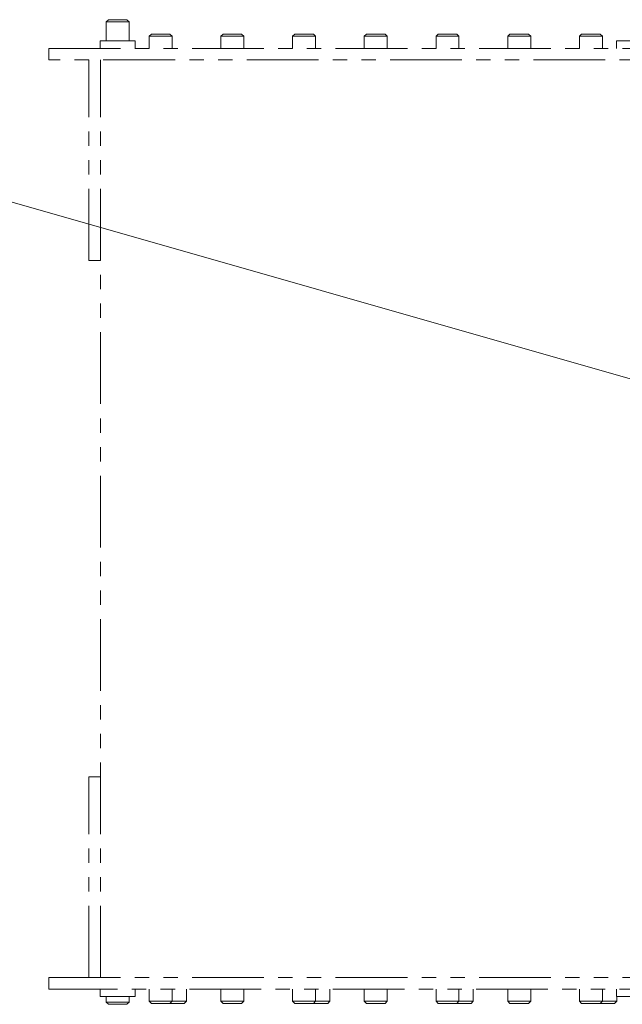
# Model space of a CAD drawing. Extents: x 18795 to 21241, y 7622 to 9774.
# Drawn here: x 19227 to 19332, y 7787 to 7959 of the extents above; entities that cross this region are included whole.
import ezdxf

# ---------------------------------------------------------------- set-up
doc = ezdxf.new("R2010")
doc.units = 0
doc.header["$MEASUREMENT"] = 0
doc.linetypes.add('PHANTOM', pattern=[2.5, 1.25, -0.25, 0.25, -0.25, 0.25, -0.25])
doc.layers.get('0').update_dxf_attribs({"linetype": 'CONTINUOUS'})
doc.layers.add('二点鎖線', color=7, linetype='PHANTOM', lineweight=5)
doc.layers.add('細線', color=7, linetype='CONTINUOUS', lineweight=13)
doc.styles.get("Standard").update_dxf_attribs({"font": 'isocp.shx', "bigfont": 'bigfont.shx'})
doc.dimstyles.new('STD-I1', dxfattribs={"dimtxt": 3, "dimasz": 3, "dimexe": 1, "dimexo": 1, "dimgap": 0.75, "dimtad": 1, "dimdec": 8, "dimzin": 9, "dimdsep": 46, "dimtxsty": 'STANDARD', "dimblk1": 'OPEN', "dimblk2": 'OPEN', "dimsah": 1, "dimcen": 2.5, "dimclrd": 4, "dimclre": 4, "dimclrt": 256, "dimadec": 7, "dimazin": 2, "dimtm": 1e-09, "dimtfac": 0.8, "dimtdec": 8, "dimtmove": 0, "dimatfit": 0, "dimldrblk": 'OPEN', "dimfxl": 1, "dimtolj": 1, "dimtzin": 9, "dimlwd": 15, "dimlwe": 15, "dimarcsym": 0})

# ---------------------------------------------------------------- blocks, each defined once
blk = doc.blocks.new('_OPEN')
at = {"color": 0, "linetype": 'ByBlock'}
for p, q in [((-1, 0.167), (0, 0)), ((0, 0), (-1, -0.167)), ((0, 0), (-1, 0))]:
    blk.add_line(p, q, dxfattribs=at)

msp = doc.modelspace()

# ---------------------------------------------------------------- linework, layer by layer
at = {"layer": '二点鎖線', "ltscale": 10}
for p, q in [((19242.61, 7958.97), (19242.23, 7958.59)), ((19242.23, 7958.59), (19242.23, 7955.28)), ((19246.23, 7958.59), (19242.23, 7958.59)), ((19242.61, 7958.97), (19245.85, 7958.97)), ((19246.23, 7958.59), (19245.85, 7958.97)), ((19246.23, 7955.28), (19246.23, 7958.59)), ((19250.11, 7956.47), (19249.73, 7956.09)), ((19249.73, 7956.09), (19249.73, 7953.97)), ((19253.73, 7956.09), (19249.73, 7956.09)), ((19250.11, 7956.47), (19253.35, 7956.47)), ((19253.73, 7956.09), (19253.35, 7956.47)), ((19253.73, 7953.97), (19253.73, 7956.09)), ((19262.61, 7956.47), (19262.23, 7956.09)), ((19262.23, 7956.09), (19262.23, 7953.97)), ((19266.23, 7956.09), (19262.23, 7956.09)), ((19262.61, 7956.47), (19265.85, 7956.47)), ((19266.23, 7956.09), (19265.85, 7956.47)), ((19266.23, 7953.97), (19266.23, 7956.09)), ((19275.11, 7956.47), (19274.73, 7956.09)), ((19274.73, 7956.09), (19274.73, 7953.97)), ((19278.73, 7956.09), (19274.73, 7956.09)), ((19275.11, 7956.47), (19278.35, 7956.47)), ((19278.73, 7956.09), (19278.35, 7956.47)), ((19278.73, 7953.97), (19278.73, 7956.09)), ((19287.61, 7956.47), (19287.23, 7956.09)), ((19287.23, 7956.09), (19287.23, 7953.97)), ((19291.23, 7956.09), (19287.23, 7956.09)), ((19287.61, 7956.47), (19290.85, 7956.47)), ((19291.23, 7956.09), (19290.85, 7956.47)), ((19291.23, 7953.97), (19291.23, 7956.09)), ((19300.11, 7956.47), (19299.73, 7956.09)), ((19299.73, 7956.09), (19299.73, 7953.97)), ((19303.73, 7956.09), (19299.73, 7956.09)), ((19300.11, 7956.47), (19303.35, 7956.47)), ((19303.73, 7956.09), (19303.35, 7956.47)), ((19303.73, 7953.97), (19303.73, 7956.09)), ((19312.61, 7956.47), (19312.23, 7956.09)), ((19312.23, 7956.09), (19312.23, 7953.97)), ((19316.23, 7956.09), (19312.23, 7956.09)), ((19312.61, 7956.47), (19315.85, 7956.47)), ((19316.23, 7956.09), (19315.85, 7956.47)), ((19316.23, 7953.97), (19316.23, 7956.09)), ((19325.11, 7956.47), (19324.73, 7956.09)), ((19324.73, 7956.09), (19324.73, 7953.97)), ((19328.73, 7956.09), (19324.73, 7956.09)), ((19325.11, 7956.47), (19328.35, 7956.47)), ((19328.73, 7956.09), (19328.35, 7956.47)), ((19328.73, 7953.97), (19328.73, 7956.09)), ((19241.17, 7955.28), (19241.17, 7953.97)), ((19241.17, 7955.28), (19247.28, 7955.28)), ((19247.28, 7953.97), (19247.28, 7955.28)), ((19331.17, 7955.28), (19331.17, 7953.97)), ((19331.17, 7955.28), (19337.28, 7955.28)), ((19232.23, 7951.97), (19232.23, 7953.97)), ((19232.23, 7953.97), (19354.23, 7953.97)), ((19354.23, 7951.97), (19232.23, 7951.97)), ((19239.23, 7916.97), (19239.23, 7951.97)), ((19241.23, 7791.97), (19241.23, 7951.97)), ((19239.23, 7916.97), (19241.23, 7916.97)), ((19239.23, 7791.97), (19239.23, 7826.97)), ((19239.23, 7826.97), (19241.23, 7826.97)), ((19232.23, 7789.97), (19232.23, 7791.97)), ((19232.23, 7791.97), (19344.23, 7791.97)), ((19344.23, 7789.97), (19232.23, 7789.97)), ((19241.18, 7789.97), (19241.18, 7788.67)), ((19247.28, 7788.67), (19247.28, 7789.97)), ((19249.73, 7789.97), (19249.73, 7787.85)), ((19253.73, 7787.85), (19253.73, 7789.97)), ((19256.23, 7787.85), (19256.23, 7789.97)), ((19262.23, 7789.97), (19262.23, 7787.85)), ((19266.23, 7787.85), (19266.23, 7789.97)), ((19274.73, 7789.97), (19274.73, 7787.85)), ((19278.73, 7787.85), (19278.73, 7789.97)), ((19281.23, 7787.85), (19281.23, 7789.97)), ((19287.23, 7789.97), (19287.23, 7787.85)), ((19291.23, 7787.85), (19291.23, 7789.97)), ((19299.73, 7789.97), (19299.73, 7787.85)), ((19303.73, 7787.85), (19303.73, 7789.97)), ((19306.23, 7787.85), (19306.23, 7789.97)), ((19312.23, 7789.97), (19312.23, 7787.85)), ((19316.23, 7787.85), (19316.23, 7789.97)), ((19324.73, 7789.97), (19324.73, 7787.85)), ((19328.73, 7787.85), (19328.73, 7789.97)), ((19331.18, 7789.97), (19331.18, 7788.67)), ((19241.18, 7788.67), (19247.28, 7788.67)), ((19242.23, 7788.67), (19242.23, 7787.7)), ((19246.23, 7787.7), (19246.23, 7788.67)), ((19249.73, 7787.85), (19250.11, 7787.47)), ((19249.73, 7787.85), (19256.23, 7787.85)), ((19253.35, 7787.47), (19253.73, 7787.85)), ((19255.85, 7787.47), (19256.23, 7787.85)), ((19262.23, 7787.85), (19262.61, 7787.47)), ((19262.23, 7787.85), (19266.23, 7787.85)), ((19265.85, 7787.47), (19266.23, 7787.85)), ((19274.73, 7787.85), (19275.11, 7787.47)), ((19274.73, 7787.85), (19281.23, 7787.85)), ((19278.35, 7787.47), (19278.73, 7787.85)), ((19280.85, 7787.47), (19281.23, 7787.85)), ((19287.23, 7787.85), (19287.61, 7787.47)), ((19287.23, 7787.85), (19291.23, 7787.85)), ((19290.85, 7787.47), (19291.23, 7787.85)), ((19299.73, 7787.85), (19300.11, 7787.47)), ((19299.73, 7787.85), (19306.23, 7787.85)), ((19303.35, 7787.47), (19303.73, 7787.85)), ((19305.85, 7787.47), (19306.23, 7787.85)), ((19312.23, 7787.85), (19312.61, 7787.47)), ((19312.23, 7787.85), (19316.23, 7787.85)), ((19315.85, 7787.47), (19316.23, 7787.85)), ((19324.73, 7787.85), (19325.11, 7787.47)), ((19324.73, 7787.85), (19331.23, 7787.85)), ((19328.35, 7787.47), (19328.73, 7787.85)), ((19330.85, 7787.47), (19331.23, 7787.85)), ((19331.18, 7788.67), (19337.28, 7788.67)), ((19331.23, 7787.85), (19331.23, 7788.67)), ((19242.23, 7787.7), (19242.61, 7787.32)), ((19242.23, 7787.7), (19246.23, 7787.7)), ((19245.85, 7787.32), (19242.61, 7787.32)), ((19245.85, 7787.32), (19246.23, 7787.7)), ((19255.85, 7787.47), (19250.11, 7787.47)), ((19265.85, 7787.47), (19262.61, 7787.47)), ((19280.85, 7787.47), (19275.11, 7787.47)), ((19290.85, 7787.47), (19287.61, 7787.47)), ((19305.85, 7787.47), (19300.11, 7787.47)), ((19315.85, 7787.47), (19312.61, 7787.47)), ((19330.85, 7787.47), (19325.11, 7787.47))]:
    msp.add_line(p, q, dxfattribs=at)

# ---------------------------------------------------------------- leaders
at = {"layer": '細線', "annotation_type": 0, "has_hookline": 1, "hookline_direction": 1, "text_width": 140}
msp.add_leader([(19406.22, 7875.61), (19213.05, 7930.79), (19201.05, 7930.79)], dimstyle='STD-I1', override={"dimscale": 4, "dimgap": 0.75, "dimtad": 1, "dimclrd": 256, "dimtp": 0.2}, dxfattribs=at)

doc.saveas('drawing.dxf')
